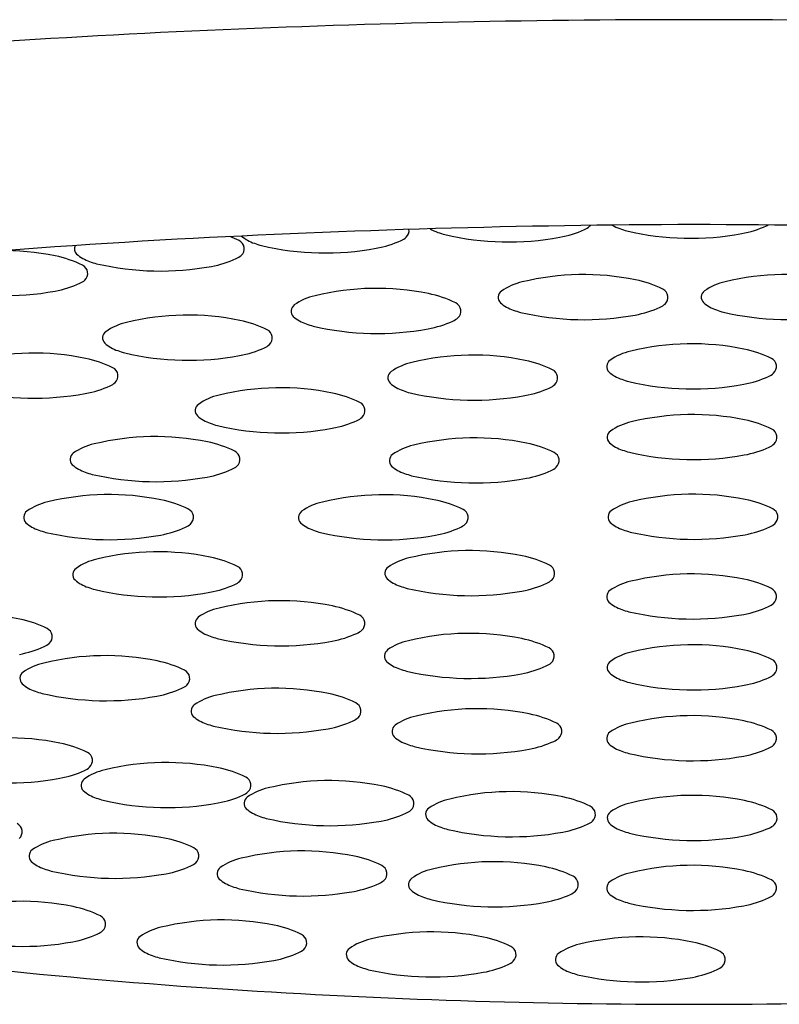
# Model space of a CAD drawing. Units: inches. Extents: x 3088.5 to 3121.5, y 124.7 to 149.1.
# Drawn here: x 3106.3 to 3106.4, y 143.1 to 143.2 of the extents above; entities that cross this region are included whole.
import ezdxf

# ---------------------------------------------------------------- set-up
doc = ezdxf.new("R2010")
doc.units = ezdxf.units.IN
doc.header["$LTSCALE"] = 0.6431102362
doc.header["$MEASUREMENT"] = 0
doc.layers.get('0').update_dxf_attribs({"color": 255, "linetype": 'CONTINUOUS'})

msp = doc.modelspace()

# ---------------------------------------------------------------- linework, layer by layer
for centre, radius, start, end in [((3106.366847385594, 141.6433796324892), 1.582062428544839, 89.98171755606987, 95.29509046058413), ((3106.367857022513, 141.6433796324892), 1.582062428544839, 84.70490953941587, 90.01828244393012), ((3106.371465757274, 141.7258225587948), 1.469687023775918, 90.16036716814305, 93.10490104715407), ((3106.351209654992, 143.1962275061713), 0.001334132633263496, 313.1877300200243, 320.7763004791948), ((3106.35817555669, 143.1999769523894), 0.005324620799482289, 238.8102904218785, 252.085203304796), ((3106.363238650834, 141.7258225587948), 1.469687023775918, 86.89509895284593, 89.83963283185697), ((3106.371512697098, 143.2096111663184), 0.0156819792944068, 280.4198936566084, 294.3730398815951), ((3106.376763578396, 143.1980211696095), 0.002957994929691603, 294.3730398815932, 298.976557879294), ((3106.324404870289, 143.1946232656122), 0.001334132633263496, 313.1877300200243, 7.512766892334548), ((3106.331585447424, 143.1994354440301), 0.005324620799482289, 238.6026555475584, 252.085203304796), ((3106.334680863219, 143.2072719126697), 0.01374370525040871, 249.8550498724981, 254.4057088484987), ((3106.340305260738, 143.2341783909695), 0.04121173023099887, 256.9309150191074, 280.4198936566084), ((3106.344922587832, 143.209069657959), 0.0156819792944068, 280.4198936566084, 294.3730398815951), ((3106.350173469129, 143.1974796612502), 0.002957994929691603, 294.3730398815932, 311.2219917356006), ((3106.361270972485, 143.207813421029), 0.01374370525040871, 249.8550498724981, 254.4057088484987), ((3106.366895370004, 143.2347198993288), 0.04121173023099887, 256.9309150191074, 280.4198936566084), ((3106.348808458222, 142.1435159388091), 1.051379585510624, 93.10490104715407, 97.56192421174033), ((3106.29356012816, 143.1781894078104), 0.01668573208833081, 63.88976509698367, 68.84437579425939), ((3106.300316360632, 143.1919743607886), 0.001334132633263496, 313.1877300200243, 63.8897650969567), ((3106.304780662721, 143.197831203471), 0.005324620799482289, 228.6831757600022, 252.085203304796), ((3106.307876078516, 143.2056676721106), 0.01374370525040871, 249.8550498724981, 254.4057088484987), ((3106.318117803129, 143.2074654174), 0.0156819792944068, 280.4198936566084, 294.3730398815951), ((3106.323368684427, 143.1958754206912), 0.002957994929691603, 294.3730398815932, 311.2219917356006), ((3106.266462602654, 143.1538443397054), 0.03785362304498491, 78.43923714418561, 103.6937577045067), ((3106.277958007316, 143.1919763948836), 0.001114119809993454, 155.6054820426652, 224.83271474783), ((3106.280692153065, 143.1951822986474), 0.005324620799482289, 228.5568168226309, 252.085203304796), ((3106.299280174771, 143.1932265158675), 0.002957994929691603, 294.3730398815932, 311.2219917356006), ((3106.313500476035, 143.2325741504105), 0.04121173023099887, 256.9309150191074, 280.4198936566084), ((3106.270704797106, 143.1745827917638), 0.01668573208833081, 63.88976509698367, 78.43923714418561), ((3106.277461029578, 143.188367744742), 0.001334132633263496, 313.1877300200243, 63.8897650969567), ((3106.283787568859, 143.203018767287), 0.01374370525040871, 249.8550498724981, 254.4057088484987), ((3106.289411966378, 143.2299252455869), 0.04121173023099887, 256.9309150191074, 280.4198936566084), ((3106.294029293473, 143.2048165125764), 0.0156819792944068, 280.4198936566084, 294.3730398815951), ((3106.351232688545, 143.1503438104043), 0.03785362304498491, 78.43923714418561, 103.6937577045067), ((3106.380901326133, 143.150369154694), 0.03785362304498491, 78.43923714418561, 103.6937577045067), ((3106.271173962418, 143.2012098965298), 0.0156819792944068, 280.4198936566084, 294.3730398815951), ((3106.276424843716, 143.1896198998209), 0.002957994929691603, 294.3730398815932, 311.2219917356006), ((3106.344025960891, 143.1790283864198), 0.00828103976918333, 102.2315618286765, 125.4150751813594), ((3106.355474882997, 143.1710822624627), 0.01668573208833081, 63.88976509698367, 78.43923714418561), ((3106.37369459848, 143.1790537307094), 0.00828103976918333, 102.2315618286765, 125.4150751813594), ((3106.266556635324, 143.2263186295403), 0.04121173023099887, 256.9309150191074, 280.4198936566084), ((3106.32097278962, 143.1483271495386), 0.03785362304498491, 78.43923714418561, 103.6937577045067), ((3106.325214984072, 143.169065601597), 0.01668573208833081, 63.88976509698367, 78.43923714418561), ((3106.339872762153, 143.1848692495359), 0.001114119809993454, 125.4150751813576, 224.83271474783), ((3106.36223111547, 143.1848672154409), 0.001334132633263496, 313.1877300200243, 63.8897650969567), ((3106.369541399742, 143.1848945938256), 0.001114119809993454, 125.4150751813576, 224.83271474783), ((3106.313766061967, 143.1770117255541), 0.00828103976918333, 102.2315618286765, 125.4150751813594), ((3106.331971216544, 143.1828505545752), 0.001334132633263496, 313.1877300200243, 63.8897650969567), ((3106.342606907902, 143.1880751532997), 0.005324620799482289, 228.5568168226309, 252.085203304796), ((3106.361194929607, 143.1861193705199), 0.002957994929691603, 294.3730398815932, 311.2219917356006), ((3106.37227554549, 143.1881004975894), 0.005324620799482289, 228.5568168226309, 252.085203304796), ((3106.309612863228, 143.1828525886702), 0.001114119809993454, 125.4150751813576, 224.83271474783), ((3106.345702323697, 143.1959116219394), 0.01374370525040871, 249.8550498724981, 254.4057088484987), ((3106.351326721216, 143.2228181002392), 0.04121173023099887, 256.9309150191074, 280.4198936566084), ((3106.35594404831, 143.1977093672287), 0.0156819792944068, 280.4198936566084, 294.3730398815951), ((3106.375370961285, 143.195936966229), 0.01374370525040871, 249.8550498724981, 254.4057088484987), ((3106.380995358804, 143.2228434445288), 0.04121173023099887, 256.9309150191074, 280.4198936566084), ((3106.286224508742, 143.1731047130933), 0.00828103976918333, 102.2315618286765, 125.4150751813594), ((3106.293431236395, 143.1444201370779), 0.03785362304498491, 78.43923714418561, 103.6937577045067), ((3106.297673430848, 143.1651585891363), 0.01668573208833081, 63.88976509698367, 78.43923714418561), ((3106.312347008977, 143.186058492434), 0.005324620799482289, 228.5568168226309, 252.085203304796), ((3106.315442424772, 143.1938949610736), 0.01374370525040871, 249.8550498724981, 254.4057088484987), ((3106.325684149385, 143.195692706363), 0.0156819792944068, 280.4198936566084, 294.3730398815951), ((3106.330935030683, 143.1841027096542), 0.002957994929691603, 294.3730398815932, 311.2219917356006), ((3106.282071310003, 143.1789455762095), 0.001114119809993454, 125.4150751813576, 224.83271474783), ((3106.30442966332, 143.1789435421145), 0.001334132633263496, 313.1877300200243, 63.8897650969567), ((3106.321066822291, 143.2208014393735), 0.04121173023099887, 256.9309150191074, 280.4198936566084), ((3106.284805455752, 143.1821514799733), 0.005324620799482289, 228.5568168226309, 252.085203304796), ((3106.367085189449, 143.1402264027997), 0.03785362304498491, 78.43923714418561, 103.6937577045067), ((3106.270885145042, 143.1388702769868), 0.03785362304498491, 78.43923714418561, 103.6937577045067), ((3106.287900871547, 143.1899879486129), 0.01374370525040871, 249.8550498724981, 254.4057088484987), ((3106.293525269066, 143.2168944269127), 0.04121173023099887, 256.9309150191074, 280.4198936566084), ((3106.29814259616, 143.1917856939023), 0.0156819792944068, 280.4198936566084, 294.3730398815951), ((3106.303393477458, 143.1801956971935), 0.002957994929691603, 294.3730398815932, 311.2219917356006), ((3106.359878461796, 143.1689109788152), 0.00828103976918333, 102.2315618286765, 125.4150751813594), ((3106.371327383901, 143.1609648548582), 0.01668573208833081, 63.88976509698367, 78.43923714418561), ((3106.275127339494, 143.1596087290452), 0.01668573208833081, 63.88976509698367, 78.43923714418561), ((3106.327911448308, 143.1672633117037), 0.00828103976918333, 102.2315618286765, 125.4150751813594), ((3106.335118175962, 143.1385787356882), 0.03785362304498491, 78.43923714418561, 103.6937577045067), ((3106.339360370414, 143.1593171877467), 0.01668573208833081, 63.88976509698367, 78.43923714418561), ((3106.355725263057, 143.1747518419313), 0.001114119809993454, 125.4150751813576, 224.83271474783), ((3106.378083616374, 143.1747498078363), 0.001334132633263496, 313.1877300200243, 63.8897650969567), ((3106.281883571966, 143.1733936820234), 0.001334132633263496, 313.1877300200243, 63.8897650969567), ((3106.32375824957, 143.1731041748198), 0.001114119809993454, 125.4150751813576, 224.83271474783), ((3106.346116602886, 143.1731021407249), 0.001334132633263496, 313.1877300200243, 63.8897650969567), ((3106.358459408806, 143.1779577456951), 0.005324620799482289, 228.5568168226309, 252.085203304796), ((3106.377047430512, 143.1760019629153), 0.002957994929691603, 294.3730398815932, 311.2219917356006), ((3106.280847386104, 143.1746458371023), 0.002957994929691603, 294.3730398815932, 311.2219917356006), ((3106.326492395319, 143.1763100785837), 0.005324620799482289, 228.5568168226309, 252.085203304796), ((3106.361554824601, 143.1857942143348), 0.01374370525040871, 249.8550498724981, 254.4057088484987), ((3106.36717922212, 143.2127006926346), 0.04121173023099887, 256.9309150191074, 280.4198936566084), ((3106.371796549214, 143.1875919596241), 0.0156819792944068, 280.4198936566084, 294.3730398815951), ((3106.270979177712, 143.2113445668216), 0.04121173023099887, 256.9309150191074, 280.4198936566084), ((3106.275596504806, 143.1862358338112), 0.0156819792944068, 280.4198936566084, 294.3730398815951), ((3106.306959797513, 143.1338032834257), 0.03785362304498491, 78.43923714418561, 103.6937577045067), ((3106.311201991966, 143.1545417354842), 0.01668573208833081, 63.88976509698367, 78.43923714418561), ((3106.329587811113, 143.1841465472233), 0.01374370525040871, 249.8550498724981, 254.4057088484987), ((3106.335212208633, 143.2110530255231), 0.04121173023099887, 256.9309150191074, 280.4198936566084), ((3106.339829535727, 143.1859442925127), 0.0156819792944068, 280.4198936566084, 294.3730398815951), ((3106.345080417025, 143.1743542958038), 0.002957994929691603, 294.3730398815932, 311.2219917356006), ((3106.29975306986, 143.1624878594412), 0.00828103976918333, 102.2315618286765, 125.4150751813594), ((3106.317958224438, 143.1683266884624), 0.001334132633263496, 313.1877300200243, 63.8897650969567), ((3106.295599871122, 143.1683287225573), 0.001114119809993454, 125.4150751813576, 224.83271474783), ((3106.298334016871, 143.1715346263212), 0.005324620799482289, 228.5568168226309, 252.085203304796), ((3106.311671157278, 143.1811688402502), 0.0156819792944068, 280.4198936566084, 294.3730398815951), ((3106.316922038576, 143.1695788435413), 0.002957994929691603, 294.3730398815932, 311.2219917356006), ((3106.359956109407, 143.1585791610793), 0.00828103976918333, 102.2315618286765, 125.4150751813594), ((3106.367162837061, 143.1298945850639), 0.03785362304498491, 78.43923714418561, 103.6937577045067), ((3106.371405031513, 143.1506330371223), 0.01668573208833081, 63.88976509698367, 78.43923714418561), ((3106.301429432665, 143.1793710949608), 0.01374370525040871, 249.8550498724981, 254.4057088484987), ((3106.307053830184, 143.2062775732606), 0.04121173023099887, 256.9309150191074, 280.4198936566084), ((3106.355802910669, 143.1644200241955), 0.001114119809993454, 125.4150751813576, 224.83271474783), ((3106.378161263985, 143.1644179901005), 0.001334132633263496, 313.1877300200243, 63.8897650969567), ((3106.288684735504, 143.1266670663362), 0.03785362304498491, 78.43923714418561, 103.6937577045067), ((3106.292926929957, 143.1474055183947), 0.01668573208833081, 63.88976509698367, 78.43923714418561), ((3106.335331817175, 143.1264833333521), 0.03785362304498491, 78.43923714418561, 103.6937577045067), ((3106.281478007852, 143.1553516423517), 0.00828103976918333, 102.2315618286765, 125.4150751813594), ((3106.299683162429, 143.1611904713729), 0.001334132633263496, 313.1877300200243, 63.8897650969567), ((3106.328125089522, 143.1551679093675), 0.00828103976918333, 102.2315618286765, 125.4150751813594), ((3106.339574011627, 143.1472217854105), 0.01668573208833081, 63.88976509698367, 78.43923714418561), ((3106.358537056418, 143.1676259279593), 0.005324620799482289, 228.5568168226309, 252.085203304796), ((3106.361632472212, 143.1754623965989), 0.01374370525040871, 249.8550498724981, 254.4057088484987), ((3106.371874196826, 143.1772601418883), 0.0156819792944068, 280.4198936566084, 294.3730398815951), ((3106.377125078123, 143.1656701451795), 0.002957994929691603, 294.3730398815932, 311.2219917356006), ((3106.277324809113, 143.1611925054678), 0.001114119809993454, 125.4150751813576, 224.83271474783), ((3106.323971890783, 143.1610087724837), 0.001114119809993454, 125.4150751813576, 224.83271474783), ((3106.3463302441, 143.1610067383887), 0.001334132633263496, 313.1877300200243, 63.8897650969567), ((3106.367256869732, 143.2023688748988), 0.04121173023099887, 256.9309150191074, 280.4198936566084), ((3106.280058954862, 143.1643984092316), 0.005324620799482289, 228.5568168226309, 252.085203304796), ((3106.29339609527, 143.1740326231607), 0.0156819792944068, 280.4198936566084, 294.3730398815951), ((3106.298646976567, 143.1624426264518), 0.002957994929691603, 294.3730398815932, 311.2219917356006), ((3106.326706036532, 143.1642146762475), 0.005324620799482289, 228.5568168226309, 252.085203304796), ((3106.34004317694, 143.1738488901765), 0.0156819792944068, 280.4198936566084, 294.3730398815951), ((3106.345294058237, 143.1622588934676), 0.002957994929691603, 294.3730398815932, 311.2219917356006), ((3106.283154370657, 143.1722348778713), 0.01374370525040871, 249.8550498724981, 254.4057088484987), ((3106.288778768176, 143.1991413561711), 0.04121173023099887, 256.9309150191074, 280.4198936566084), ((3106.329801452327, 143.1720511448871), 0.01374370525040871, 249.8550498724981, 254.4057088484987), ((3106.335425849846, 143.1989576231869), 0.04121173023099887, 256.9309150191074, 280.4198936566084), ((3106.281904545143, 143.1181997418581), 0.03785362304498491, 78.43923714418561, 103.6937577045067), ((3106.286146739596, 143.1389381939165), 0.01668573208833081, 63.88976509698367, 78.43923714418561), ((3106.322041459346, 143.1181711555117), 0.03785362304498491, 78.43923714418561, 103.6937577045067), ((3106.326283653798, 143.1389096075701), 0.01668573208833081, 63.88976509698367, 78.43923714418561), ((3106.367278443913, 143.1182487359951), 0.03785362304498491, 78.43923714418561, 103.6937577045067), ((3106.371520638365, 143.1389871880535), 0.01668573208833081, 63.88976509698367, 78.43923714418561), ((3106.270544618752, 143.1527251809896), 0.001114119809993454, 125.4150751813576, 224.83271474783), ((3106.274697817491, 143.1468843178735), 0.00828103976918333, 102.2315618286765, 125.4150751813594), ((3106.292902972068, 143.1527231468947), 0.001334132633263496, 313.1877300200243, 63.8897650969567), ((3106.310681532954, 143.1526965946433), 0.001114119809993454, 125.4150751813576, 224.83271474783), ((3106.314834731692, 143.1468557315272), 0.00828103976918333, 102.2315618286765, 125.4150751813594), ((3106.33303988627, 143.1526945605483), 0.001334132633263496, 313.1877300200243, 63.8897650969567), ((3106.355918517521, 143.1527741751267), 0.001114119809993454, 125.4150751813576, 224.83271474783), ((3106.36007171626, 143.1469333120106), 0.00828103976918333, 102.2315618286765, 125.4150751813594), ((3106.378276870837, 143.1527721410317), 0.001334132633263496, 313.1877300200243, 63.8897650969567), ((3106.273278764501, 143.1559310847535), 0.005324620799482289, 228.5568168226309, 252.085203304796), ((3106.276374180296, 143.1637675533931), 0.01374370525040871, 249.8550498724981, 254.4057088484987), ((3106.286615904909, 143.1655652986825), 0.0156819792944068, 280.4198936566084, 294.3730398815951), ((3106.291866786206, 143.1539753019736), 0.002957994929691603, 294.3730398815932, 311.2219917356006), ((3106.313415678703, 143.1559024984071), 0.005324620799482289, 228.5568168226309, 252.085203304796), ((3106.316511094498, 143.1637389670467), 0.01374370525040871, 249.8550498724981, 254.4057088484987), ((3106.326752819111, 143.1655367123361), 0.0156819792944068, 280.4198936566084, 294.3730398815951), ((3106.332003700409, 143.1539467156273), 0.002957994929691603, 294.3730398815932, 311.2219917356006), ((3106.35865266327, 143.1559800788905), 0.005324620799482289, 228.5568168226309, 252.085203304796), ((3106.361748079065, 143.1638165475302), 0.01374370525040871, 249.8550498724981, 254.4057088484987), ((3106.371989803678, 143.1656142928195), 0.0156819792944068, 280.4198936566084, 294.3730398815951), ((3106.377240684976, 143.1540242961107), 0.002957994929691603, 294.3730398815932, 311.2219917356006), ((3106.281998577815, 143.1906740316929), 0.04121173023099887, 256.9309150191074, 280.4198936566084), ((3106.322135492017, 143.1906454453466), 0.04121173023099887, 256.9309150191074, 280.4198936566084), ((3106.367372476584, 143.19072302583), 0.04121173023099887, 256.9309150191074, 280.4198936566084), ((3106.334681412562, 143.1100118458508), 0.03785362304498491, 78.43923714418561, 103.6937577045067), ((3106.281877761015, 143.1385189629542), 0.00828103976918333, 102.2315618286765, 125.4150751813594), ((3106.289084488669, 143.1098343869388), 0.03785362304498491, 78.43923714418561, 103.6937577045067), ((3106.293326683121, 143.1305728389972), 0.01668573208833081, 63.88976509698367, 78.43923714418561), ((3106.327474684908, 143.1386964218663), 0.00828103976918333, 102.2315618286765, 125.4150751813594), ((3106.338923607014, 143.1307502979093), 0.01668573208833081, 63.88976509698367, 78.43923714418561), ((3106.277724562277, 143.1443598260704), 0.001114119809993454, 125.4150751813576, 224.83271474783), ((3106.300082915594, 143.1443577919754), 0.001334132633263496, 313.1877300200243, 63.8897650969567), ((3106.32332148617, 143.1445372849824), 0.001114119809993454, 125.4150751813576, 224.83271474783), ((3106.345679839486, 143.1445352508874), 0.001334132633263496, 313.1877300200243, 63.8897650969567), ((3106.280458708026, 143.1475657298342), 0.005324620799482289, 228.5568168226309, 252.085203304796), ((3106.326055631919, 143.1477431887462), 0.005324620799482289, 228.5568168226309, 252.085203304796), ((3106.344643653624, 143.1457874059664), 0.002957994929691603, 294.3730398815932, 311.2219917356006), ((3106.367085189449, 143.106600349507), 0.03785362304498491, 78.43923714418561, 103.6937577045067), ((3106.371327383901, 143.1273388015655), 0.01668573208833081, 63.88976509698367, 78.43923714418561), ((3106.283554123821, 143.1554021984738), 0.01374370525040871, 249.8550498724981, 254.4057088484987), ((3106.28917852134, 143.1823086767737), 0.04121173023099887, 256.9309150191074, 280.4198936566084), ((3106.293795848434, 143.1571999437632), 0.0156819792944068, 280.4198936566084, 294.3730398815951), ((3106.299046729731, 143.1456099470544), 0.002957994929691603, 294.3730398815932, 311.2219917356006), ((3106.329151047713, 143.1555796573859), 0.01374370525040871, 249.8550498724981, 254.4057088484987), ((3106.334775445232, 143.1824861356857), 0.04121173023099887, 256.9309150191074, 280.4198936566084), ((3106.339392772327, 143.1573774026753), 0.0156819792944068, 280.4198936566084, 294.3730398815951), ((3106.359878461796, 143.1352849255225), 0.00828103976918333, 102.2315618286765, 125.4150751813594), ((3106.378083616374, 143.1411237545437), 0.001334132633263496, 313.1877300200243, 63.8897650969567), ((3106.355725263057, 143.1411257886386), 0.001114119809993454, 125.4150751813576, 224.83271474783), ((3106.299736502681, 143.1313755873279), 0.00828103976918333, 102.2315618286765, 125.4150751813594), ((3106.306943230334, 143.1026910113125), 0.03785362304498491, 78.43923714418561, 103.6937577045067), ((3106.311185424787, 143.1234294633709), 0.01668573208833081, 63.88976509698367, 78.43923714418561), ((3106.358459408806, 143.1443316924024), 0.005324620799482289, 228.5568168226309, 252.085203304796), ((3106.361554824601, 143.1521681610421), 0.01374370525040871, 249.8550498724981, 254.4057088484987), ((3106.371796549214, 143.1539659063315), 0.0156819792944068, 280.4198936566084, 294.3730398815951), ((3106.377047430512, 143.1423759096226), 0.002957994929691603, 294.3730398815932, 311.2219917356006), ((3106.261264411437, 143.1007631465158), 0.03785362304498491, 78.43923714418561, 103.6937577045067), ((3106.26550660589, 143.1215015985743), 0.01668573208833081, 63.88976509698367, 78.43923714418561), ((3106.295583303943, 143.1372164504441), 0.001114119809993454, 125.4150751813576, 224.83271474783), ((3106.317941657259, 143.1372144163491), 0.001334132633263496, 313.1877300200243, 63.8897650969567), ((3106.36717922212, 143.1790746393419), 0.04121173023099887, 256.9309150191074, 280.4198936566084), ((3106.272262838362, 143.1352865515525), 0.001334132633263496, 313.1877300200243, 63.8897650969567), ((3106.298317449691, 143.1404223542079), 0.005324620799482289, 228.5568168226309, 252.085203304796), ((3106.301412865486, 143.1482588228475), 0.01374370525040871, 249.8550498724981, 254.4057088484987), ((3106.307037263005, 143.1751653011474), 0.04121173023099887, 256.9309150191074, 280.4198936566084), ((3106.311654590099, 143.1500565681369), 0.0156819792944068, 280.4198936566084, 294.3730398815951), ((3106.316905471397, 143.1384665714281), 0.002957994929691603, 294.3730398815932, 311.2219917356006), ((3106.33460597886, 143.097922458847), 0.03785362304498491, 78.43923714418561, 103.6937577045067), ((3106.338848173313, 143.1186609109054), 0.01668573208833081, 63.88976509698367, 78.43923714418561), ((3106.265975771203, 143.1481287033403), 0.0156819792944068, 280.4198936566084, 294.3730398815951), ((3106.2712266525, 143.1365387066314), 0.002957994929691603, 294.3730398815932, 311.2219917356006), ((3106.327399251207, 143.1266070348624), 0.00828103976918333, 102.2315618286765, 125.4150751813594), ((3106.345604405785, 143.1324458638836), 0.001334132633263496, 313.1877300200243, 63.8897650969567), ((3106.367163032756, 143.096248109535), 0.03785362304498491, 78.43923714418561, 103.6937577045067), ((3106.281361028456, 143.0946627763738), 0.03785362304498491, 78.43923714418561, 103.6937577045067), ((3106.323246052469, 143.1324478979786), 0.001114119809993454, 125.4150751813576, 224.83271474783), ((3106.359956305103, 143.1249326855505), 0.00828103976918333, 102.2315618286765, 125.4150751813594), ((3106.371405227208, 143.1169865615934), 0.01668573208833081, 63.88976509698367, 78.43923714418561), ((3106.274154300803, 143.1233473523893), 0.00828103976918333, 102.2315618286765, 125.4150751813594), ((3106.285603222909, 143.1154012284322), 0.01668573208833081, 63.88976509698367, 78.43923714418561), ((3106.325980198218, 143.1356538017424), 0.005324620799482289, 228.5568168226309, 252.085203304796), ((3106.329075614012, 143.143490270382), 0.01374370525040871, 249.8550498724981, 254.4057088484987), ((3106.339317338625, 143.1452880156714), 0.0156819792944068, 280.4198936566084, 294.3730398815951), ((3106.344568219923, 143.1336980189625), 0.002957994929691603, 294.3730398815932, 311.2219917356006), ((3106.355803106364, 143.1307735486666), 0.001114119809993454, 125.4150751813576, 224.83271474783), ((3106.378161459681, 143.1307715145716), 0.001334132633263496, 313.1877300200243, 63.8897650969567), ((3106.270001102065, 143.1291882155054), 0.001114119809993454, 125.4150751813576, 224.83271474783), ((3106.292359455381, 143.1291861814104), 0.001334132633263496, 313.1877300200243, 63.8897650969567), ((3106.334700011531, 143.1703967486819), 0.04121173023099887, 256.9309150191074, 280.4198936566084), ((3106.358537252113, 143.1339794524304), 0.005324620799482289, 228.5568168226309, 252.085203304796), ((3106.371874392521, 143.1436136663594), 0.0156819792944068, 280.4198936566084, 294.3730398815951), ((3106.377125273819, 143.1320236696506), 0.002957994929691603, 294.3730398815932, 311.2219917356006), ((3106.272735247814, 143.1323941192692), 0.005324620799482289, 228.5568168226309, 252.085203304796), ((3106.286072388221, 143.1420283331982), 0.0156819792944068, 280.4198936566084, 294.3730398815951), ((3106.291323269519, 143.1304383364894), 0.002957994929691603, 294.3730398815932, 311.2219917356006), ((3106.30636870328, 143.0898962420648), 0.03785362304498491, 78.43923714418561, 103.6937577045067), ((3106.361632667908, 143.14181592107), 0.01374370525040871, 249.8550498724981, 254.4057088484987), ((3106.367257065427, 143.1687223993699), 0.04121173023099887, 256.9309150191074, 280.4198936566084), ((3106.275830663608, 143.1402305879088), 0.01374370525040871, 249.8550498724981, 254.4057088484987), ((3106.281455061127, 143.1671370662087), 0.04121173023099887, 256.9309150191074, 280.4198936566084), ((3106.299161975627, 143.1185808180802), 0.00828103976918333, 102.2315618286765, 125.4150751813594), ((3106.310610897733, 143.1106346941232), 0.01668573208833081, 63.88976509698367, 78.43923714418561), ((3106.295008776889, 143.1244216811963), 0.001114119809993454, 125.4150751813576, 224.83271474783), ((3106.317367130205, 143.1244196471014), 0.001334132633263496, 313.1877300200243, 63.8897650969567), ((3106.297742922637, 143.1276275849602), 0.005324620799482289, 228.5568168226309, 252.085203304796), ((3106.316330944343, 143.1256718021803), 0.002957994929691603, 294.3730398815932, 311.2219917356006), ((3106.328512888657, 143.115595085196), 0.00828103976918333, 102.2315618286765, 125.4150751813594), ((3106.335719616311, 143.0869105091805), 0.03785362304498491, 78.43923714418561, 103.6937577045067), ((3106.339961810763, 143.107648961239), 0.01668573208833081, 63.88976509698367, 78.43923714418561), ((3106.367085189449, 143.0858948251677), 0.03785362304498491, 78.43923714418561, 103.6937577045067), ((3106.300838338432, 143.1354640535998), 0.01374370525040871, 249.8550498724981, 254.4057088484987), ((3106.306462735951, 143.1623705318997), 0.04121173023099887, 256.9309150191074, 280.4198936566084), ((3106.311080063045, 143.1372617988892), 0.0156819792944068, 280.4198936566084, 294.3730398815951), ((3106.324359689919, 143.1214359483121), 0.001114119809993454, 125.4150751813576, 224.83271474783), ((3106.346718043235, 143.1214339142172), 0.001334132633263496, 313.1877300200243, 63.8897650969567), ((3106.359878461796, 143.1145794011832), 0.00828103976918333, 102.2315618286765, 125.4150751813594), ((3106.371327383901, 143.1066332772261), 0.01668573208833081, 63.88976509698367, 78.43923714418561), ((3106.267149753286, 143.0826510500329), 0.03785362304498491, 78.43923714418561, 103.6937577045067), ((3106.327093835668, 143.124641852076), 0.005324620799482289, 228.5568168226309, 252.085203304796), ((3106.355725263057, 143.1204202642993), 0.001114119809993454, 125.4150751813576, 224.83271474783), ((3106.378083616374, 143.1204182302043), 0.001334132633263496, 313.1877300200243, 63.8897650969567), ((3106.271391947739, 143.1033895020913), 0.01668573208833081, 63.88976509698367, 78.43923714418561), ((3106.330189251462, 143.1324783207156), 0.01374370525040871, 249.8550498724981, 254.4057088484987), ((3106.335813648981, 143.1593847990154), 0.04121173023099887, 256.9309150191074, 280.4198936566084), ((3106.340430976076, 143.134276066005), 0.0156819792944068, 280.4198936566084, 294.3730398815951), ((3106.345681857374, 143.1226860692961), 0.002957994929691603, 294.3730398815932, 311.2219917356006), ((3106.358459408806, 143.1236261680631), 0.005324620799482289, 228.5568168226309, 252.085203304796), ((3106.377047430512, 143.1216703852833), 0.002957994929691603, 294.3730398815932, 311.2219917356006), ((3106.278148180211, 143.1171744550695), 0.001334132633263496, 313.1877300200243, 63.8897650969567), ((3106.361554824601, 143.1314626367028), 0.01374370525040871, 249.8550498724981, 254.4057088484987), ((3106.36717922212, 143.1583691150026), 0.04121173023099887, 256.9309150191074, 280.4198936566084), ((3106.371796549214, 143.1332603819921), 0.0156819792944068, 280.4198936566084, 294.3730398815951), ((3106.277111994349, 143.1184266101485), 0.002957994929691603, 294.3730398815932, 311.2219917356006), ((3106.290292374095, 143.0790474316532), 0.03785362304498491, 78.43923714418561, 103.6937577045067), ((3106.267243785957, 143.1551253398678), 0.04121173023099887, 256.9309150191074, 280.4198936566084), ((3106.271861113051, 143.1300166068573), 0.0156819792944068, 280.4198936566084, 294.3730398815951), ((3106.283085646442, 143.1077320076686), 0.00828103976918333, 102.2315618286765, 125.4150751813594), ((3106.294534568548, 143.0997858837116), 0.01668573208833081, 63.88976509698367, 78.43923714418561), ((3106.30129080102, 143.1135708366898), 0.001334132633263496, 313.1877300200243, 63.8897650969567), ((3106.278932447703, 143.1135728707847), 0.001114119809993454, 125.4150751813576, 224.83271474783), ((3106.314106456063, 143.0764008924347), 0.03785362304498491, 78.43923714418561, 103.6937577045067), ((3106.318348650515, 143.0971393444932), 0.01668573208833081, 63.88976509698367, 78.43923714418561), ((3106.281666593452, 143.1167787745485), 0.005324620799482289, 228.5568168226309, 252.085203304796), ((3106.29500373386, 143.1264129884776), 0.0156819792944068, 280.4198936566084, 294.3730398815951), ((3106.300254615158, 143.1148229917687), 0.002957994929691603, 294.3730398815932, 311.2219917356006), ((3106.30689972841, 143.1050854684502), 0.00828103976918333, 102.2315618286765, 125.4150751813594), ((3106.325104882987, 143.1109242974714), 0.001334132633263496, 313.1877300200243, 63.8897650969567), ((3106.340634553039, 143.0747908817065), 0.03785362304498491, 78.43923714418561, 103.6937577045067), ((3106.344876747491, 143.0955293337649), 0.01668573208833081, 63.88976509698367, 78.43923714418561), ((3106.367175881228, 143.0742485882687), 0.03785362304498491, 78.43923714418561, 103.6937577045067), ((3106.284762009247, 143.1246152431882), 0.01374370525040871, 249.8550498724981, 254.4057088484987), ((3106.290386406766, 143.1515217214881), 0.04121173023099887, 256.9309150191074, 280.4198936566084), ((3106.302746529671, 143.1109263315663), 0.001114119809993454, 125.4150751813576, 224.83271474783), ((3106.333427825386, 143.1034754577219), 0.00828103976918333, 102.2315618286765, 125.4150751813594), ((3106.351632979964, 143.1093142867431), 0.001334132633263496, 313.1877300200243, 63.8897650969567), ((3106.359969153575, 143.1029331642842), 0.00828103976918333, 102.2315618286765, 125.4150751813594), ((3106.371418075681, 143.0949870403271), 0.01668573208833081, 63.88976509698367, 78.43923714418561), ((3106.30548067542, 143.1141322353301), 0.005324620799482289, 228.5568168226309, 252.085203304796), ((3106.308576091215, 143.1219687039698), 0.01374370525040871, 249.8550498724981, 254.4057088484987), ((3106.318817815828, 143.1237664492592), 0.0156819792944068, 280.4198936566084, 294.3730398815951), ((3106.324068697126, 143.1121764525503), 0.002957994929691603, 294.3730398815932, 311.2219917356006), ((3106.329274626647, 143.1093163208381), 0.001114119809993454, 125.4150751813576, 224.83271474783), ((3106.355815954837, 143.1087740274003), 0.001114119809993454, 125.4150751813576, 224.83271474783), ((3106.378174308153, 143.1087719933053), 0.001334132633263496, 313.1877300200243, 63.8897650969567), ((3106.267877782155, 143.1067736525292), 0.001334132633263496, 313.1877300200243, 63.8897650969567), ((3106.314200488734, 143.1488751822696), 0.04121173023099887, 256.9309150191074, 280.4198936566084), ((3106.332008772396, 143.1125222246019), 0.005324620799482289, 228.5568168226309, 252.085203304796), ((3106.345345912804, 143.1221564385309), 0.0156819792944068, 280.4198936566084, 294.3730398815951), ((3106.350596794101, 143.1105664418221), 0.002957994929691603, 294.3730398815932, 311.2219917356006), ((3106.358550100585, 143.1119799311641), 0.005324620799482289, 228.5568168226309, 252.085203304796), ((3106.377138122291, 143.1100241483843), 0.002957994929691603, 294.3730398815932, 311.2219917356006), ((3106.28268480066, 143.0687083125443), 0.03785362304498491, 78.43923714418561, 103.6937577045067), ((3106.335104188191, 143.1203586932415), 0.01374370525040871, 249.8550498724981, 254.4057088484987), ((3106.34072858571, 143.1472651715414), 0.04121173023099887, 256.9309150191074, 280.4198936566084), ((3106.36164551638, 143.1198163998038), 0.01374370525040871, 249.8550498724981, 254.4057088484987), ((3106.367269913899, 143.1467228781036), 0.04121173023099887, 256.9309150191074, 280.4198936566084), ((3106.371887240993, 143.1216141450931), 0.0156819792944068, 280.4198936566084, 294.3730398815951), ((3106.275478073007, 143.0973928885597), 0.00828103976918333, 102.2315618286765, 125.4150751813594), ((3106.286926995112, 143.0894467646027), 0.01668573208833081, 63.88976509698367, 78.43923714418561), ((3106.271324874268, 143.1032337516758), 0.001114119809993454, 125.4150751813576, 224.83271474783), ((3106.293683227585, 143.1032317175809), 0.001334132633263496, 313.1877300200243, 63.8897650969567), ((3106.310164786819, 143.0661286224667), 0.03785362304498491, 78.43923714418561, 103.6937577045067), ((3106.274059020017, 143.1064396554397), 0.005324620799482289, 228.5568168226309, 252.085203304796), ((3106.292647041723, 143.1044838726598), 0.002957994929691603, 294.3730398815932, 311.2219917356006), ((3106.302958059166, 143.0948131984821), 0.00828103976918333, 102.2315618286765, 125.4150751813594), ((3106.314406981272, 143.0868670745251), 0.01668573208833081, 63.88976509698367, 78.43923714418561), ((3106.321163213744, 143.1006520275033), 0.001334132633263496, 313.1877300200243, 63.8897650969567), ((3106.338127760145, 143.0645520595713), 0.03785362304498491, 78.43923714418561, 103.6937577045067), ((3106.367085189449, 143.0640245829593), 0.03785362304498491, 78.43923714418561, 103.6937577045067), ((3106.277154435812, 143.1142761240793), 0.01374370525040871, 249.8550498724981, 254.4057088484987), ((3106.282778833331, 143.1411826023792), 0.04121173023099887, 256.9309150191074, 280.4198936566084), ((3106.287396160425, 143.1160738693687), 0.0156819792944068, 280.4198936566084, 294.3730398815951), ((3106.298804860427, 143.1006540615983), 0.001114119809993454, 125.4150751813576, 224.83271474783), ((3106.330921032492, 143.0932366355867), 0.00828103976918333, 102.2315618286765, 125.4150751813594), ((3106.342369954598, 143.0852905116297), 0.01668573208833081, 63.88976509698367, 78.43923714418561), ((3106.359878461796, 143.0927091589747), 0.00828103976918333, 102.2315618286765, 125.4150751813594), ((3106.371327383901, 143.0847630350177), 0.01668573208833081, 63.88976509698367, 78.43923714418561), ((3106.301539006176, 143.1038599653621), 0.005324620799482289, 228.5568168226309, 252.085203304796), ((3106.314876146584, 143.1134941792911), 0.0156819792944068, 280.4198936566084, 294.3730398815951), ((3106.320127027882, 143.1019041825822), 0.002957994929691603, 294.3730398815932, 311.2219917356006), ((3106.326767833754, 143.0990774987029), 0.001114119809993454, 125.4150751813576, 224.83271474783), ((3106.34912618707, 143.0990754646079), 0.001334132633263496, 313.1877300200243, 63.8897650969567), ((3106.355725263057, 143.0985500220908), 0.001114119809993454, 125.4150751813576, 224.83271474783), ((3106.378083616374, 143.0985479879959), 0.001334132633263496, 313.1877300200243, 63.8897650969567), ((3106.304634421971, 143.1116964340017), 0.01374370525040871, 249.8550498724981, 254.4057088484987), ((3106.31025881949, 143.1386029123016), 0.04121173023099887, 256.9309150191074, 280.4198936566084), ((3106.329501979503, 143.1022834024667), 0.005324620799482289, 228.5568168226309, 252.085203304796), ((3106.34283911991, 143.1119176163957), 0.0156819792944068, 280.4198936566084, 294.3730398815951), ((3106.348090001208, 143.1003276196869), 0.002957994929691603, 294.3730398815932, 311.2219917356006), ((3106.358459408806, 143.1017559258547), 0.005324620799482289, 228.5568168226309, 252.085203304796), ((3106.377047430512, 143.0998001430748), 0.002957994929691603, 294.3730398815932, 311.2219917356006), ((3106.269060448058, 143.0587671000131), 0.03785362304498491, 78.43923714418561, 103.6937577045067), ((3106.332597395297, 143.1101198711063), 0.01374370525040871, 249.8550498724981, 254.4057088484987), ((3106.338221792817, 143.1370263494062), 0.04121173023099887, 256.9309150191074, 280.4198936566084), ((3106.361554824601, 143.1095923944943), 0.01374370525040871, 249.8550498724981, 254.4057088484987), ((3106.36717922212, 143.1364988727942), 0.04121173023099887, 256.9309150191074, 280.4198936566084), ((3106.371796549214, 143.1113901397837), 0.0156819792944068, 280.4198936566084, 294.3730398815951), ((3106.27330264251, 143.0795055520715), 0.01668573208833081, 63.88976509698367, 78.43923714418561), ((3106.280058874982, 143.0932905050497), 0.001334132633263496, 313.1877300200243, 63.8897650969567), ((3106.298454975258, 143.0560425483561), 0.03785362304498491, 78.43923714418561, 103.6937577045067), ((3106.273771807823, 143.1061326568375), 0.0156819792944068, 280.4198936566084, 294.3730398815951), ((3106.279022689121, 143.0945426601286), 0.002957994929691603, 294.3730398815932, 311.2219917356006), ((3106.291248247604, 143.0847271243716), 0.00828103976918333, 102.2315618286765, 125.4150751813594), ((3106.30269716971, 143.0767810004146), 0.01668573208833081, 63.88976509698367, 78.43923714418561), ((3106.309453402182, 143.0905659533928), 0.001334132633263496, 313.1877300200243, 63.8897650969567), ((3106.329039422617, 143.0543005960965), 0.03785362304498491, 78.43923714418561, 103.6937577045067), ((3106.355738885403, 143.9532614319685), 0.8713269472108202, 261.4375210024556, 266.2852761679302), ((3106.269154480729, 143.1312413898479), 0.04121173023099887, 256.9309150191074, 280.4198936566084), ((3106.287095048866, 143.0905679874877), 0.001114119809993454, 125.4150751813576, 224.83271474783), ((3106.321832694964, 143.082985172112), 0.00828103976918333, 102.2315618286765, 125.4150751813594), ((3106.33328161707, 143.0750390481549), 0.01668573208833081, 63.88976509698367, 78.43923714418561), ((3106.35237967278, 143.0822518504094), 0.00828103976918333, 102.2315618286765, 125.4150751813594), ((3106.359586400433, 143.053567274394), 0.03785362304498491, 78.43923714418561, 103.6937577045067), ((3106.363828594885, 143.0743057264524), 0.01668573208833081, 63.88976509698367, 78.43923714418561), ((3106.289829194615, 143.0937738912515), 0.005324620799482289, 228.5568168226309, 252.085203304796), ((3106.303166335023, 143.1034081051806), 0.0156819792944068, 280.4198936566084, 294.3730398815951), ((3106.30841721632, 143.0918181084717), 0.002957994929691603, 294.3730398815932, 311.2219917356006), ((3106.317679496226, 143.0888260352281), 0.001114119809993454, 125.4150751813576, 224.83271474783), ((3106.340037849542, 143.0888240011331), 0.001334132633263496, 313.1877300200243, 63.8897650969567), ((3106.348226474041, 143.0880927135256), 0.001114119809993454, 125.4150751813576, 224.83271474783), ((3106.370584827358, 143.0880906794306), 0.001334132633263496, 313.1877300200243, 63.8897650969567), ((3106.29292461041, 143.1016103598912), 0.01374370525040871, 249.8550498724981, 254.4057088484987), ((3106.298549007929, 143.128516838191), 0.04121173023099887, 256.9309150191074, 280.4198936566084), ((3106.320413641974, 143.0920319389919), 0.005324620799482289, 228.5568168226309, 252.085203304796), ((3106.33900166368, 143.0900761562121), 0.002957994929691603, 294.3730398815932, 311.2219917356006), ((3106.323509057769, 143.0998684076316), 0.01374370525040871, 249.8550498724981, 254.4057088484987), ((3106.329133455288, 143.1267748859314), 0.04121173023099887, 256.9309150191074, 280.4198936566084), ((3106.333750782382, 143.1016661529209), 0.0156819792944068, 280.4198936566084, 294.3730398815951), ((3106.35096061979, 143.0912986172894), 0.005324620799482289, 228.5568168226309, 252.085203304796), ((3106.354056035585, 143.099135085929), 0.01374370525040871, 249.8550498724981, 254.4057088484987), ((3106.364297760198, 143.1009328312184), 0.0156819792944068, 280.4198936566084, 294.3730398815951), ((3106.369548641496, 143.0893428345096), 0.002957994929691603, 294.3730398815932, 311.2219917356006), ((3106.359680433104, 143.1260415642288), 0.04121173023099887, 256.9309150191074, 280.4198936566084), ((3106.367009072485, 144.1268931327934), 1.04532402948902, 266.285433607743, 270.0188075568291), ((3106.367695335623, 144.1268931327949), 1.045324029490579, 269.9811924431709, 273.714566392257)]:
    msp.add_arc(centre, radius, start, end)

doc.saveas('drawing.dxf')
